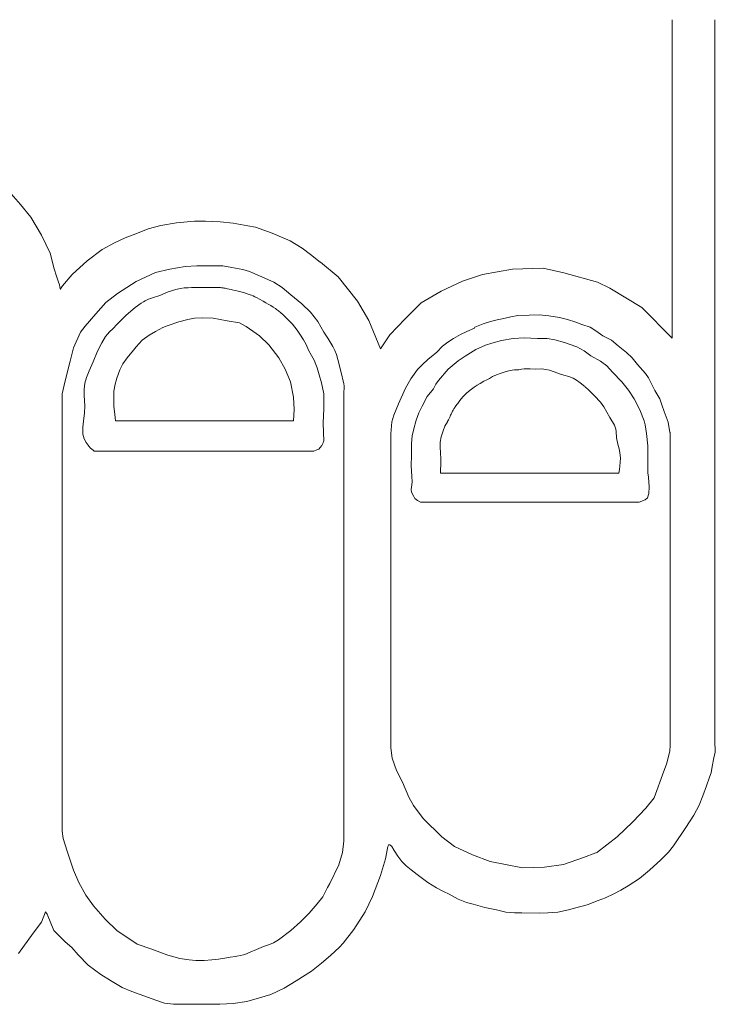
# Model space of a CAD drawing. Units: millimetres. Extents: x -198 to 204, y -136 to 145.
# Drawn here: x -150 to -147, y 22 to 26 of the extents above; entities that cross this region are included whole.
import ezdxf

# ---------------------------------------------------------------- set-up
doc = ezdxf.new("R2010")
doc.units = ezdxf.units.MM
doc.layers.add('_0-0_', color=7, linetype='Continuous')

msp = doc.modelspace()

# ---------------------------------------------------------------- linework, layer by layer
at = {"layer": '_0-0_', "color": 7, "linetype": 'Continuous', "lineweight": 5}
for p, q in [((-146.9702, 26.2288), (-146.9702, 24.8382)), ((-146.7844, 23.0592), (-146.7844, 26.2294)), ((-149.8175, 25.4214), (-149.8579, 25.4682)), ((-149.7719, 25.3658), (-149.8175, 25.4214)), ((-149.7252, 25.2874), (-149.7719, 25.3658)), ((-149.0573, 25.3484), (-149.1355, 25.3413)), ((-149.0092, 25.3484), (-149.0573, 25.3484)), ((-148.9453, 25.346), (-149.0092, 25.3484)), ((-148.8877, 25.3397), (-148.9453, 25.346)), ((-149.2593, 25.3152), (-149.313, 25.2932)), ((-149.2049, 25.3294), (-149.2593, 25.3152)), ((-149.1355, 25.3413), (-149.2049, 25.3294)), ((-148.8246, 25.3287), (-148.8877, 25.3397)), ((-148.7914, 25.3231), (-148.8246, 25.3287)), ((-148.7173, 25.2971), (-148.7914, 25.3231)), ((-149.6872, 25.2091), (-149.7252, 25.2874)), ((-149.3603, 25.2758), (-149.4061, 25.2537)), ((-149.313, 25.2932), (-149.3603, 25.2758)), ((-148.6399, 25.2624), (-148.7173, 25.2971)), ((-148.5863, 25.2316), (-148.6399, 25.2624)), ((-149.4605, 25.2253), (-149.526, 25.1756)), ((-149.4061, 25.2537), (-149.4605, 25.2253)), ((-148.5508, 25.2032), (-148.5863, 25.2316)), ((-149.6696, 25.1408), (-149.6872, 25.2091)), ((-149.526, 25.1756), (-149.5923, 25.1156)), ((-148.5076, 25.1695), (-148.5508, 25.2032)), ((-149.6608, 25.1091), (-149.6696, 25.1408)), ((-149.1649, 25.1398), (-149.2269, 25.1252)), ((-149.0974, 25.1507), (-149.1649, 25.1398)), ((-149.0473, 25.1544), (-149.0974, 25.1507)), ((-148.946, 25.1544), (-149.0473, 25.1544)), ((-148.9333, 25.1538), (-148.946, 25.1544)), ((-148.8943, 25.1459), (-148.9333, 25.1538)), ((-148.8458, 25.1381), (-148.8943, 25.1459)), ((-148.8171, 25.1293), (-148.8458, 25.1381)), ((-148.429, 25.1061), (-148.5061, 25.1698)), ((-147.6687, 25.1396), (-147.7993, 25.1162)), ((-147.5347, 25.143), (-147.6687, 25.1396)), ((-147.4442, 25.1229), (-147.5347, 25.143)), ((-149.6528, 25.0866), (-149.6608, 25.1091)), ((-149.5923, 25.1156), (-149.6341, 25.0659)), ((-149.2269, 25.1252), (-149.3127, 25.085)), ((-148.7733, 25.1105), (-148.8171, 25.1293)), ((-148.7113, 25.0829), (-148.7733, 25.1105)), ((-148.3453, 24.999), (-148.429, 25.1061)), ((-147.7993, 25.1162), (-147.8864, 25.086)), ((-147.2969, 25.0827), (-147.4442, 25.1229)), ((-149.6473, 25.0704), (-149.6528, 25.0866)), ((-149.6446, 25.0527), (-149.6473, 25.0704)), ((-149.6433, 25.0502), (-149.6446, 25.0527)), ((-149.642, 25.0525), (-149.6433, 25.0502)), ((-149.6341, 25.0659), (-149.642, 25.0525)), ((-149.3127, 25.085), (-149.393, 25.0321)), ((-149.1496, 25.0473), (-149.1662, 25.0416)), ((-149.1334, 25.0517), (-149.1496, 25.0473)), ((-149.1187, 25.0548), (-149.1334, 25.0517)), ((-149.1027, 25.0569), (-149.1187, 25.0548)), ((-149.0981, 25.0572), (-149.1027, 25.0569)), ((-149.0916, 25.0578), (-149.0981, 25.0572)), ((-149.0849, 25.0581), (-149.0916, 25.0578)), ((-149.0708, 25.0585), (-149.0849, 25.0581)), ((-149.0585, 25.0586), (-149.0708, 25.0585)), ((-149.0478, 25.0586), (-149.0585, 25.0586)), ((-149.0218, 25.0584), (-149.0478, 25.0586)), ((-149.004, 25.0586), (-149.0218, 25.0584)), ((-148.9922, 25.0591), (-149.004, 25.0586)), ((-148.9866, 25.0592), (-148.9922, 25.0591)), ((-148.9778, 25.0595), (-148.9866, 25.0592)), ((-148.966, 25.0595), (-148.9778, 25.0595)), ((-148.9564, 25.0593), (-148.966, 25.0595)), ((-148.9528, 25.0591), (-148.9564, 25.0593)), ((-148.9496, 25.059), (-148.9528, 25.0591)), ((-148.9476, 25.0588), (-148.9496, 25.059)), ((-148.9462, 25.0587), (-148.9476, 25.0588)), ((-148.9432, 25.0584), (-148.9462, 25.0587)), ((-148.9396, 25.058), (-148.9432, 25.0584)), ((-148.9359, 25.0576), (-148.9396, 25.058)), ((-148.9317, 25.057), (-148.9359, 25.0576)), ((-148.9286, 25.0565), (-148.9317, 25.057)), ((-148.9233, 25.0556), (-148.9286, 25.0565)), ((-148.9184, 25.0547), (-148.9233, 25.0556)), ((-148.9124, 25.0535), (-148.9184, 25.0547)), ((-148.9063, 25.0523), (-148.9124, 25.0535)), ((-148.8964, 25.0501), (-148.9063, 25.0523)), ((-148.8923, 25.049), (-148.8964, 25.0501)), ((-148.8799, 25.0462), (-148.8923, 25.049)), ((-148.8672, 25.0431), (-148.8799, 25.0462)), ((-148.6738, 25.0584), (-148.7113, 25.0829)), ((-148.6358, 25.0271), (-148.6738, 25.0584)), ((-147.8864, 25.086), (-147.9802, 25.0425)), ((-147.2433, 25.0559), (-147.2969, 25.0827)), ((-147.1026, 24.9722), (-147.2433, 25.0559)), ((-149.393, 25.0321), (-149.4441, 24.9938)), ((-149.2585, 25.0078), (-149.2723, 25.0014)), ((-149.2363, 25.0153), (-149.2585, 25.0078)), ((-149.2093, 25.024), (-149.2363, 25.0153)), ((-149.1719, 25.0394), (-149.2093, 25.024)), ((-149.1662, 25.0416), (-149.1719, 25.0394)), ((-148.8551, 25.04), (-148.8672, 25.0431)), ((-148.8433, 25.0367), (-148.8551, 25.04)), ((-148.8304, 25.033), (-148.8433, 25.0367)), ((-148.8272, 25.032), (-148.8304, 25.033)), ((-148.8178, 25.0288), (-148.8272, 25.032)), ((-148.8138, 25.0273), (-148.8178, 25.0288)), ((-148.8081, 25.0251), (-148.8138, 25.0273)), ((-148.801, 25.0223), (-148.8081, 25.0251)), ((-148.7931, 25.0188), (-148.801, 25.0223)), ((-148.7832, 25.0139), (-148.7931, 25.0188)), ((-148.7737, 25.0087), (-148.7832, 25.0139)), ((-148.7576, 24.9995), (-148.7737, 25.0087)), ((-148.5883, 24.9875), (-148.6358, 25.0271)), ((-147.9802, 25.0425), (-148.0673, 24.9923)), ((-149.4441, 24.9938), (-149.4878, 24.9446)), ((-149.3158, 24.9712), (-149.3554, 24.938)), ((-149.2897, 24.9906), (-149.3158, 24.9712)), ((-149.2801, 24.9969), (-149.2897, 24.9906)), ((-149.2723, 25.0014), (-149.2801, 24.9969)), ((-148.7453, 24.9923), (-148.7576, 24.9995)), ((-148.7347, 24.9862), (-148.7453, 24.9923)), ((-148.7242, 24.9801), (-148.7347, 24.9862)), ((-148.713, 24.9733), (-148.7242, 24.9801)), ((-148.7038, 24.9671), (-148.713, 24.9733)), ((-148.6983, 24.9631), (-148.7038, 24.9671)), ((-148.6896, 24.9563), (-148.6983, 24.9631)), ((-148.5503, 24.9515), (-148.5883, 24.9875)), ((-148.295, 24.9152), (-148.3453, 24.999)), ((-148.0673, 24.9923), (-148.1376, 24.9219)), ((-146.9702, 24.8382), (-147.1026, 24.9722)), ((-149.4878, 24.9446), (-149.5353, 24.8898)), ((-149.3554, 24.938), (-149.3944, 24.8984)), ((-149.0869, 24.9196), (-149.1263, 24.9083)), ((-149.0568, 24.9243), (-149.0869, 24.9196)), ((-149.021, 24.9262), (-149.0568, 24.9243)), ((-148.975, 24.9253), (-149.021, 24.9262)), ((-148.9148, 24.914), (-148.975, 24.9253)), ((-148.6806, 24.9487), (-148.6896, 24.9563)), ((-148.6716, 24.9404), (-148.6806, 24.9487)), ((-148.6574, 24.9269), (-148.6716, 24.9404)), ((-148.6461, 24.9161), (-148.6574, 24.9269)), ((-148.6362, 24.9065), (-148.6461, 24.9161)), ((-148.519, 24.9109), (-148.5503, 24.9515)), ((-148.1376, 24.9219), (-148.2046, 24.8516)), ((-147.7348, 24.917), (-147.7646, 24.9104)), ((-147.7064, 24.9228), (-147.7348, 24.917)), ((-147.6758, 24.9308), (-147.7064, 24.9228)), ((-147.6445, 24.9359), (-147.6758, 24.9308)), ((-147.5949, 24.9374), (-147.6445, 24.9359)), ((-147.5498, 24.9388), (-147.5949, 24.9374)), ((-147.509, 24.9352), (-147.5498, 24.9388)), ((-147.4624, 24.9272), (-147.509, 24.9352)), ((-147.4281, 24.9192), (-147.4624, 24.9272)), ((-147.3917, 24.9075), (-147.4281, 24.9192)), ((-149.5353, 24.8898), (-149.5553, 24.8643)), ((-149.4147, 24.878), (-149.4288, 24.8652)), ((-149.3944, 24.8984), (-149.4147, 24.878)), ((-149.1959, 24.8839), (-149.2269, 24.866)), ((-149.1762, 24.8914), (-149.1959, 24.8839)), ((-149.1263, 24.9083), (-149.1762, 24.8914)), ((-148.8603, 24.9046), (-148.9148, 24.914)), ((-148.8311, 24.8886), (-148.8603, 24.9046)), ((-148.7728, 24.8482), (-148.8311, 24.8886)), ((-148.6297, 24.8993), (-148.6362, 24.9065)), ((-148.6186, 24.886), (-148.6297, 24.8993)), ((-148.6093, 24.8731), (-148.6186, 24.886)), ((-148.5968, 24.8551), (-148.6093, 24.8731)), ((-148.4922, 24.8642), (-148.519, 24.9109)), ((-148.2448, 24.7913), (-148.295, 24.9152)), ((-147.8676, 24.867), (-147.8338, 24.8809)), ((-147.8338, 24.8809), (-147.8324, 24.8857)), ((-147.7967, 24.8995), (-147.8324, 24.8857)), ((-147.7646, 24.9104), (-147.7967, 24.8995)), ((-147.3648, 24.8966), (-147.3917, 24.9075)), ((-147.3291, 24.8849), (-147.3648, 24.8966)), ((-147.3036, 24.8689), (-147.3291, 24.8849)), ((-149.5553, 24.8643), (-149.5864, 24.795)), ((-149.4465, 24.8446), (-149.4627, 24.8173)), ((-149.4288, 24.8652), (-149.4465, 24.8446)), ((-149.2551, 24.85), (-149.2862, 24.8284)), ((-149.2269, 24.866), (-149.2551, 24.85)), ((-148.7324, 24.8077), (-148.7728, 24.8482)), ((-148.5811, 24.8299), (-148.5968, 24.8551)), ((-148.5701, 24.8093), (-148.5811, 24.8299)), ((-148.4754, 24.8372), (-148.4922, 24.8642)), ((-148.4527, 24.8016), (-148.4754, 24.8372)), ((-148.2046, 24.8516), (-148.2448, 24.7913)), ((-147.9503, 24.8199), (-147.9261, 24.8362)), ((-147.9261, 24.8362), (-147.8954, 24.8543)), ((-147.8954, 24.8543), (-147.8676, 24.867)), ((-147.6657, 24.8363), (-147.7163, 24.828)), ((-147.6171, 24.8384), (-147.6657, 24.8363)), ((-147.5593, 24.8363), (-147.6171, 24.8384)), ((-147.5169, 24.8363), (-147.5593, 24.8363)), ((-147.4828, 24.8301), (-147.5169, 24.8363)), ((-147.4415, 24.8187), (-147.4828, 24.8301)), ((-147.273, 24.8478), (-147.3036, 24.8689)), ((-147.2359, 24.8289), (-147.273, 24.8478)), ((-149.5864, 24.795), (-149.6009, 24.7366)), ((-149.4627, 24.8173), (-149.4804, 24.7807)), ((-149.3125, 24.8002), (-149.3238, 24.7852)), ((-149.2862, 24.8284), (-149.3125, 24.8002)), ((-148.6892, 24.7513), (-148.7324, 24.8077)), ((-148.5587, 24.7858), (-148.5701, 24.8093)), ((-148.4438, 24.7834), (-148.4527, 24.8016)), ((-147.9992, 24.7765), (-147.9732, 24.8024)), ((-147.9732, 24.8024), (-147.9503, 24.8199)), ((-147.8279, 24.7877), (-147.8743, 24.7588)), ((-147.7855, 24.8074), (-147.8279, 24.7877)), ((-147.7576, 24.8156), (-147.7855, 24.8074)), ((-147.7163, 24.828), (-147.7576, 24.8156)), ((-147.3868, 24.8001), (-147.4415, 24.8187)), ((-147.3548, 24.7815), (-147.3868, 24.8001)), ((-147.2067, 24.8034), (-147.2359, 24.8289)), ((-147.1696, 24.7742), (-147.2067, 24.8034)), ((-149.4804, 24.7807), (-149.5004, 24.7335)), ((-149.351, 24.7523), (-149.3699, 24.725)), ((-149.3238, 24.7852), (-149.351, 24.7523)), ((-148.661, 24.7024), (-148.6892, 24.7513)), ((-148.5463, 24.7618), (-148.5587, 24.7858)), ((-148.535, 24.7415), (-148.5463, 24.7618)), ((-148.4375, 24.7659), (-148.4438, 24.7834)), ((-148.4306, 24.7448), (-148.4375, 24.7659)), ((-148.418, 24.694), (-148.4306, 24.7448)), ((-148.0632, 24.7209), (-148.036, 24.7463)), ((-148.036, 24.7463), (-148.0239, 24.7553)), ((-148.0239, 24.7553), (-147.9992, 24.7765)), ((-147.8743, 24.7588), (-147.9053, 24.7382)), ((-147.3258, 24.7599), (-147.3548, 24.7815)), ((-147.2835, 24.7371), (-147.3258, 24.7599)), ((-147.1455, 24.7509), (-147.1696, 24.7742)), ((-147.1222, 24.7218), (-147.1455, 24.7509)), ((-149.6009, 24.7366), (-149.6228, 24.6508)), ((-149.5004, 24.7335), (-149.5168, 24.6955)), ((-149.3699, 24.725), (-149.383, 24.6987)), ((-148.6374, 24.647), (-148.661, 24.7024)), ((-148.5266, 24.7218), (-148.535, 24.7415)), ((-148.5218, 24.7074), (-148.5266, 24.7218)), ((-148.513, 24.6768), (-148.5218, 24.7074)), ((-148.1121, 24.6605), (-148.0825, 24.7004)), ((-148.0825, 24.7004), (-148.0632, 24.7209)), ((-147.9497, 24.702), (-147.9911, 24.6524)), ((-147.9053, 24.7382), (-147.9497, 24.702)), ((-147.628, 24.7022), (-147.6399, 24.6997)), ((-147.6169, 24.7039), (-147.628, 24.7022)), ((-147.608, 24.7039), (-147.6169, 24.7039)), ((-147.5902, 24.7033), (-147.608, 24.7039)), ((-147.5666, 24.7022), (-147.5902, 24.7033)), ((-147.5396, 24.7031), (-147.5666, 24.7022)), ((-147.5224, 24.7011), (-147.5396, 24.7031)), ((-147.5063, 24.6972), (-147.5224, 24.7011)), ((-147.2566, 24.7165), (-147.2835, 24.7371)), ((-147.2308, 24.6886), (-147.2566, 24.7165)), ((-147.0873, 24.6832), (-147.1222, 24.7218)), ((-149.5286, 24.6653), (-149.5358, 24.6412)), ((-149.5168, 24.6955), (-149.5286, 24.6653)), ((-149.3971, 24.6629), (-149.4037, 24.6366)), ((-149.383, 24.6987), (-149.3971, 24.6629)), ((-148.5024, 24.6425), (-148.513, 24.6768)), ((-148.4042, 24.6373), (-148.418, 24.694)), ((-148.135, 24.6189), (-148.1121, 24.6605)), ((-147.7686, 24.6617), (-147.7799, 24.6561)), ((-147.7559, 24.67), (-147.7686, 24.6617)), ((-147.7386, 24.6779), (-147.7559, 24.67)), ((-147.7221, 24.6829), (-147.7386, 24.6779)), ((-147.7003, 24.6898), (-147.7221, 24.6829)), ((-147.6838, 24.695), (-147.7003, 24.6898)), ((-147.6697, 24.6984), (-147.6838, 24.695)), ((-147.6596, 24.6988), (-147.6697, 24.6984)), ((-147.6427, 24.6997), (-147.6596, 24.6988)), ((-147.6399, 24.6997), (-147.6427, 24.6997)), ((-147.486, 24.6908), (-147.5063, 24.6972)), ((-147.4585, 24.6803), (-147.486, 24.6908)), ((-147.4435, 24.6756), (-147.4585, 24.6803)), ((-147.4226, 24.67), (-147.4435, 24.6756)), ((-147.4032, 24.6628), (-147.4226, 24.67)), ((-147.3887, 24.6542), (-147.4032, 24.6628)), ((-147.1905, 24.6462), (-147.2308, 24.6886)), ((-147.0742, 24.6642), (-147.0873, 24.6832)), ((-147.0618, 24.6402), (-147.0742, 24.6642)), ((-149.6228, 24.6508), (-149.6356, 24.5943)), ((-149.5394, 24.615), (-149.5399, 24.5883)), ((-149.5358, 24.6412), (-149.5394, 24.615)), ((-149.4037, 24.6366), (-149.4093, 24.6065)), ((-148.6252, 24.5802), (-148.6374, 24.647)), ((-148.4929, 24.5946), (-148.5024, 24.6425)), ((-148.4055, 24.6023), (-148.4032, 24.6172)), ((-148.4029, 24.6291), (-148.4042, 24.6373)), ((-148.4032, 24.6172), (-148.4029, 24.6291)), ((-148.1658, 24.5507), (-148.135, 24.6189)), ((-148.0138, 24.6163), (-148.0406, 24.5822)), ((-148.0024, 24.6359), (-148.0138, 24.6163)), ((-147.9911, 24.6524), (-148.0024, 24.6359)), ((-147.8358, 24.6228), (-147.8523, 24.6108)), ((-147.8227, 24.6317), (-147.8358, 24.6228)), ((-147.8098, 24.6398), (-147.8227, 24.6317)), ((-147.7936, 24.649), (-147.8098, 24.6398)), ((-147.7799, 24.6561), (-147.7936, 24.649)), ((-147.3726, 24.6417), (-147.3887, 24.6542)), ((-147.352, 24.6261), (-147.3726, 24.6417)), ((-147.3347, 24.6109), (-147.3512, 24.6253)), ((-147.1606, 24.6101), (-147.1905, 24.6462)), ((-147.0465, 24.6089), (-147.0618, 24.6402)), ((-149.6356, 24.5943), (-149.6356, 22.6825)), ((-149.5399, 24.5883), (-149.5369, 24.5406)), ((-149.4093, 24.6065), (-149.4103, 24.5821)), ((-149.4103, 24.5821), (-149.4093, 24.5407)), ((-148.6224, 24.5257), (-148.6252, 24.5802)), ((-148.4929, 24.5294), (-148.4929, 24.5946)), ((-148.4055, 22.6402), (-148.4055, 24.6023)), ((-148.0406, 24.5822), (-148.0623, 24.5398)), ((-147.8848, 24.5806), (-147.8975, 24.5648)), ((-147.8695, 24.5966), (-147.8848, 24.5806)), ((-147.8523, 24.6108), (-147.8695, 24.5966)), ((-147.31, 24.5859), (-147.3347, 24.6109)), ((-147.2832, 24.5572), (-147.31, 24.5859)), ((-147.1368, 24.5718), (-147.1606, 24.6101)), ((-147.112, 24.5243), (-147.1368, 24.5718)), ((-147.0246, 24.5725), (-147.0465, 24.6089)), ((-147.0159, 24.5463), (-147.0246, 24.5725)), ((-149.5369, 24.5406), (-149.5374, 24.5109)), ((-149.4093, 24.5407), (-149.4056, 24.5041)), ((-148.4949, 24.4673), (-148.4929, 24.5294)), ((-148.1863, 24.5012), (-148.1658, 24.5507)), ((-148.0623, 24.5398), (-148.0778, 24.5119)), ((-147.9205, 24.5344), (-147.9245, 24.528)), ((-147.9184, 24.5374), (-147.9205, 24.5344)), ((-147.9158, 24.5412), (-147.9184, 24.5374)), ((-147.913, 24.5452), (-147.9158, 24.5412)), ((-147.912, 24.5465), (-147.913, 24.5452)), ((-147.9101, 24.5488), (-147.912, 24.5465)), ((-147.9071, 24.5526), (-147.9101, 24.5488)), ((-147.8975, 24.5648), (-147.9071, 24.5526)), ((-147.2684, 24.5376), (-147.2832, 24.5572)), ((-147.2423, 24.4912), (-147.2684, 24.5376)), ((-147.005, 24.5164), (-147.0159, 24.5463)), ((-149.5374, 24.5109), (-149.5415, 24.4755)), ((-149.4056, 24.5041), (-149.4028, 24.4758)), ((-148.6243, 24.4765), (-148.6224, 24.5257)), ((-148.1954, 24.4722), (-148.1863, 24.5012)), ((-148.0778, 24.5119), (-148.0892, 24.4799)), ((-147.9436, 24.4894), (-147.948, 24.4806)), ((-147.941, 24.4955), (-147.9436, 24.4894)), ((-147.9402, 24.497), (-147.941, 24.4955)), ((-147.9383, 24.5015), (-147.9402, 24.497)), ((-147.9364, 24.5058), (-147.9383, 24.5015)), ((-147.9317, 24.5153), (-147.9364, 24.5058)), ((-147.9297, 24.5191), (-147.9317, 24.5153)), ((-147.9273, 24.5233), (-147.9297, 24.5191)), ((-147.9245, 24.528), (-147.9273, 24.5233)), ((-147.2231, 24.457), (-147.2423, 24.4912)), ((-147.0924, 24.4758), (-147.112, 24.5243)), ((-146.9882, 24.4698), (-147.005, 24.5164)), ((-149.5415, 24.4755), (-149.5445, 24.4488)), ((-149.5445, 24.4488), (-149.5445, 24.418)), ((-149.4028, 24.4758), (-148.6243, 24.4758)), ((-148.6243, 24.4758), (-148.6243, 24.4765)), ((-148.4939, 24.4248), (-148.4949, 24.4673)), ((-148.1999, 24.4189), (-148.1954, 24.4722)), ((-148.0892, 24.4799), (-148.0985, 24.4417)), ((-147.9631, 24.4526), (-147.9708, 24.4327)), ((-147.9524, 24.4715), (-147.9631, 24.4526)), ((-147.9516, 24.4731), (-147.9524, 24.4715)), ((-147.948, 24.4806), (-147.9516, 24.4731)), ((-147.2165, 24.4393), (-147.2231, 24.457)), ((-147.0882, 24.4582), (-147.0924, 24.4758)), ((-147.082, 24.421), (-147.0882, 24.4582)), ((-146.9801, 24.4257), (-146.9882, 24.4698)), ((-149.5445, 24.418), (-149.5399, 24.398)), ((-148.4929, 24.3893), (-148.4939, 24.4248)), ((-148.1999, 24.4189), (-148.1999, 23.0469)), ((-148.1068, 24.4107), (-148.1099, 24.3776)), ((-148.0985, 24.4417), (-148.1068, 24.4107)), ((-147.9796, 24.4068), (-147.9833, 24.3836)), ((-147.9708, 24.4327), (-147.9796, 24.4068)), ((-147.2147, 24.4301), (-147.2165, 24.4393)), ((-147.2136, 24.4014), (-147.2147, 24.4301)), ((-147.2077, 24.3749), (-147.2136, 24.4014)), ((-147.0769, 24.3673), (-147.082, 24.421)), ((-146.9793, 23.0583), (-146.9793, 24.4266)), ((-149.5399, 24.398), (-149.5307, 24.3816)), ((-149.5307, 24.3816), (-149.522, 24.3703)), ((-149.522, 24.3703), (-149.5186, 24.365)), ((-149.5186, 24.365), (-149.5114, 24.3569)), ((-149.5114, 24.3569), (-149.5005, 24.3476)), ((-148.5146, 24.3528), (-148.5077, 24.3597)), ((-148.5077, 24.3597), (-148.5008, 24.3686)), ((-148.5008, 24.3686), (-148.4969, 24.3765)), ((-148.4969, 24.3765), (-148.4929, 24.3893)), ((-148.1099, 24.3776), (-148.1088, 24.326)), ((-147.9833, 24.3836), (-147.9842, 24.3622)), ((-147.9842, 24.3622), (-147.983, 24.3348)), ((-147.2021, 24.3539), (-147.2077, 24.3749)), ((-147.0769, 24.2485), (-147.0769, 24.3673)), ((-149.5005, 24.3476), (-149.496, 24.3438)), ((-149.496, 24.3438), (-149.4958, 24.3436)), ((-149.4958, 24.3436), (-148.5383, 24.3436)), ((-148.5383, 24.3436), (-148.5365, 24.3437)), ((-148.5365, 24.3437), (-148.5225, 24.3498)), ((-148.5225, 24.3498), (-148.5146, 24.3528)), ((-148.1088, 24.326), (-148.1109, 24.2795)), ((-147.983, 24.3348), (-147.9815, 24.311)), ((-147.1985, 24.3381), (-147.2021, 24.3539)), ((-147.1963, 24.3137), (-147.1985, 24.3381)), ((-147.1973, 24.2949), (-147.1963, 24.3137)), ((-148.1109, 24.2795), (-148.1078, 24.2351)), ((-147.9818, 24.2838), (-147.9821, 24.2618)), ((-147.9815, 24.311), (-147.9818, 24.2838)), ((-147.2007, 24.2634), (-147.1986, 24.2783)), ((-147.1986, 24.2783), (-147.1973, 24.2949)), ((-148.1078, 24.2351), (-148.1068, 24.2082)), ((-147.9821, 24.2618), (-147.9819, 24.2471)), ((-147.9819, 24.2471), (-147.2031, 24.2471)), ((-147.2031, 24.2471), (-147.2007, 24.2634)), ((-147.0738, 24.2299), (-147.0769, 24.2485)), ((-147.0707, 24.1876), (-147.0738, 24.2299)), ((-148.1099, 24.1865), (-148.1109, 24.1762)), ((-148.1068, 24.2082), (-148.1099, 24.1865)), ((-147.0717, 24.1587), (-147.0707, 24.1876)), ((-148.1109, 24.1762), (-148.1088, 24.1638)), ((-148.1088, 24.1638), (-148.0995, 24.1452)), ((-148.0995, 24.1452), (-148.0944, 24.137)), ((-147.0779, 24.1401), (-147.0717, 24.1587)), ((-148.0944, 24.137), (-148.083, 24.1277)), ((-148.083, 24.1277), (-148.0695, 24.1203)), ((-148.0695, 24.1203), (-147.1151, 24.1203)), ((-147.1151, 24.1203), (-147.0882, 24.1308)), ((-147.0882, 24.1308), (-147.0779, 24.1401)), ((-148.1999, 23.0469), (-148.1943, 23.0016)), ((-146.9952, 22.9761), (-146.981, 23.0328)), ((-146.9811, 23.0326), (-146.9793, 23.0583)), ((-146.7891, 23.0039), (-146.7832, 23.028)), ((-146.7821, 23.0479), (-146.7844, 23.0592)), ((-146.7832, 23.028), (-146.7821, 23.0479)), ((-148.1943, 23.0016), (-148.1744, 22.9477)), ((-146.7953, 22.9658), (-146.7891, 23.0039)), ((-148.1744, 22.9477), (-148.1489, 22.8967)), ((-147.0491, 22.8287), (-147.0066, 22.9449)), ((-147.0066, 22.9449), (-146.9952, 22.9761)), ((-146.8075, 22.9185), (-146.8005, 22.9378)), ((-146.8005, 22.9378), (-146.7953, 22.9658)), ((-148.1489, 22.8967), (-148.1206, 22.8315)), ((-146.821, 22.8811), (-146.8075, 22.9185)), ((-146.8367, 22.8373), (-146.821, 22.8811)), ((-148.1206, 22.8315), (-148.1007, 22.7947)), ((-147.0859, 22.7833), (-147.0491, 22.8287)), ((-146.8519, 22.797), (-146.8367, 22.8373)), ((-148.1007, 22.7947), (-148.0582, 22.738)), ((-147.1426, 22.7238), (-147.0859, 22.7833)), ((-146.8759, 22.7532), (-146.8519, 22.797)), ((-148.0582, 22.738), (-147.976, 22.6586)), ((-147.2107, 22.6586), (-147.1426, 22.7238)), ((-146.9103, 22.6995), (-146.8759, 22.7532)), ((-149.6356, 22.6825), (-149.6306, 22.6504)), ((-146.9646, 22.619), (-146.9103, 22.6995)), ((-149.6306, 22.6504), (-149.6129, 22.5958)), ((-148.4113, 22.5898), (-148.4055, 22.6402)), ((-147.976, 22.6586), (-147.9221, 22.6161)), ((-147.3011, 22.5881), (-147.2107, 22.6586)), ((-149.6129, 22.5958), (-149.5856, 22.5122)), ((-148.2227, 22.5617), (-148.2132, 22.6155)), ((-148.2132, 22.6155), (-148.2088, 22.6244)), ((-148.2088, 22.6244), (-148.2032, 22.6233)), ((-148.2032, 22.6233), (-148.1955, 22.6161)), ((-148.1955, 22.6161), (-148.1844, 22.5983)), ((-148.1844, 22.5983), (-148.1683, 22.5739)), ((-147.9221, 22.6161), (-147.8428, 22.5792)), ((-146.9862, 22.5915), (-146.9646, 22.619)), ((-148.4268, 22.5355), (-148.4113, 22.5898)), ((-148.2449, 22.4889), (-148.2227, 22.5617)), ((-148.1683, 22.5739), (-148.1511, 22.5506)), ((-148.1511, 22.5506), (-148.1327, 22.5317)), ((-147.8428, 22.5792), (-147.7662, 22.5509)), ((-147.7662, 22.5509), (-147.6982, 22.5367)), ((-147.4459, 22.5367), (-147.3581, 22.5679)), ((-147.3581, 22.5679), (-147.3042, 22.5877)), ((-147.0691, 22.5127), (-147.0207, 22.5571)), ((-147.0207, 22.5571), (-146.9862, 22.5915)), ((-149.5856, 22.5122), (-149.5631, 22.4592)), ((-148.4662, 22.4547), (-148.4268, 22.5355)), ((-148.1327, 22.5317), (-148.1105, 22.5145)), ((-148.1105, 22.5145), (-148.0839, 22.4934)), ((-147.6982, 22.5367), (-147.6245, 22.5225)), ((-147.6245, 22.5225), (-147.5281, 22.5254)), ((-147.5281, 22.5254), (-147.4459, 22.5367)), ((-147.1134, 22.4765), (-147.0691, 22.5127)), ((-148.2799, 22.3973), (-148.2449, 22.4889)), ((-148.0839, 22.4934), (-148.0378, 22.4584)), ((-147.1378, 22.4597), (-147.1134, 22.4765)), ((-149.5631, 22.4592), (-149.5326, 22.403)), ((-148.4971, 22.3964), (-148.4756, 22.4367)), ((-148.4756, 22.4367), (-148.4662, 22.4547)), ((-148.0378, 22.4584), (-148, 22.4351)), ((-148, 22.4351), (-147.9695, 22.419)), ((-147.2255, 22.4085), (-147.1954, 22.4245)), ((-147.1954, 22.4245), (-147.163, 22.4437)), ((-147.163, 22.4437), (-147.1378, 22.4597)), ((-149.5326, 22.403), (-149.4989, 22.3564)), ((-148.5209, 22.3648), (-148.4971, 22.3964)), ((-148.3121, 22.3307), (-148.2799, 22.3973)), ((-147.9695, 22.419), (-147.9451, 22.4073)), ((-147.9451, 22.4073), (-147.9056, 22.3862)), ((-147.9056, 22.3862), (-147.869, 22.3712)), ((-147.3423, 22.3617), (-147.2939, 22.3793)), ((-147.2939, 22.3793), (-147.2611, 22.3917)), ((-147.2611, 22.3917), (-147.2255, 22.4085)), ((-149.4989, 22.3564), (-149.4475, 22.2986)), ((-148.5561, 22.3245), (-148.5209, 22.3648)), ((-147.869, 22.3712), (-147.8401, 22.3635)), ((-147.8401, 22.3635), (-147.7885, 22.3496)), ((-147.7885, 22.3496), (-147.7385, 22.3385)), ((-147.7385, 22.3385), (-147.6974, 22.3296)), ((-147.4699, 22.3293), (-147.4231, 22.3389)), ((-147.4231, 22.3389), (-147.3971, 22.3457)), ((-147.3971, 22.3457), (-147.3423, 22.3617)), ((-149.7257, 22.2847), (-149.7081, 22.3309)), ((-149.7081, 22.3309), (-149.7007, 22.3198)), ((-149.7007, 22.3198), (-149.6712, 22.2486)), ((-149.4475, 22.2986), (-149.3945, 22.2472)), ((-148.5943, 22.2871), (-148.5561, 22.3245)), ((-148.3615, 22.2535), (-148.3121, 22.3307)), ((-147.6974, 22.3296), (-147.6587, 22.3253)), ((-147.6587, 22.3253), (-147.6267, 22.3257)), ((-147.6267, 22.3257), (-147.5483, 22.3249)), ((-147.5483, 22.3249), (-147.5135, 22.3253)), ((-147.5135, 22.3253), (-147.4699, 22.3293)), ((-149.7623, 22.2376), (-149.7257, 22.2847)), ((-149.6712, 22.2486), (-149.6222, 22.1988)), ((-148.6906, 22.2087), (-148.6367, 22.2489)), ((-148.6367, 22.2489), (-148.5943, 22.2871)), ((-148.4074, 22.1932), (-148.3615, 22.2535)), ((-149.826, 22.1478), (-149.7623, 22.2376)), ((-149.3945, 22.2472), (-149.3447, 22.2134)), ((-149.3447, 22.2134), (-149.3077, 22.1893)), ((-148.7115, 22.195), (-148.6906, 22.2087)), ((-149.6222, 22.1988), (-149.5936, 22.1738)), ((-149.5936, 22.1738), (-149.5658, 22.1424)), ((-149.3077, 22.1893), (-149.2435, 22.1668)), ((-149.2435, 22.1668), (-149.1744, 22.1411)), ((-148.8144, 22.154), (-148.787, 22.1655)), ((-148.787, 22.1655), (-148.7561, 22.1785)), ((-148.7561, 22.1785), (-148.7302, 22.1871)), ((-148.7302, 22.1871), (-148.7115, 22.195)), ((-148.4629, 22.1396), (-148.4241, 22.1766)), ((-148.4241, 22.1766), (-148.4074, 22.1932)), ((-149.5658, 22.1424), (-149.5215, 22.0971)), ((-149.1744, 22.1411), (-149.1214, 22.1267)), ((-149.1214, 22.1267), (-149.0805, 22.1201)), ((-149.0805, 22.1201), (-149.0511, 22.1181)), ((-149.0149, 22.1181), (-148.982, 22.1203)), ((-148.982, 22.1203), (-148.9521, 22.1241)), ((-148.9521, 22.1241), (-148.9247, 22.1282)), ((-148.9247, 22.1282), (-148.9021, 22.1317)), ((-148.9021, 22.1317), (-148.8773, 22.1353)), ((-148.8773, 22.1353), (-148.8718, 22.136)), ((-148.8718, 22.136), (-148.8561, 22.139)), ((-148.8561, 22.139), (-148.8431, 22.1427)), ((-148.8431, 22.1427), (-148.8379, 22.1445)), ((-148.8379, 22.1445), (-148.8144, 22.154)), ((-148.5017, 22.1055), (-148.4629, 22.1396)), ((-149.5215, 22.0971), (-149.467, 22.0565)), ((-149.0511, 22.1181), (-149.0149, 22.1181)), ((-148.546, 22.0713), (-148.5017, 22.1055)), ((-149.467, 22.0565), (-149.4236, 22.0306)), ((-148.6134, 22.0288), (-148.546, 22.0713)), ((-149.4236, 22.0306), (-149.3728, 21.9992)), ((-149.3728, 21.9992), (-149.3303, 21.9817)), ((-148.7243, 21.9697), (-148.6652, 21.9965)), ((-148.6652, 21.9965), (-148.6134, 22.0288)), ((-149.3303, 21.9817), (-149.2268, 21.9438)), ((-148.8287, 21.9392), (-148.7732, 21.954)), ((-148.7732, 21.954), (-148.7243, 21.9697)), ((-149.2268, 21.9438), (-149.188, 21.9318)), ((-149.188, 21.9318), (-149.1483, 21.9262)), ((-149.1483, 21.9262), (-148.946, 21.9262)), ((-148.946, 21.9262), (-148.8887, 21.9299)), ((-148.8887, 21.9299), (-148.8287, 21.9392))]:
    msp.add_line(p, q, dxfattribs=at)

doc.saveas('drawing.dxf')
